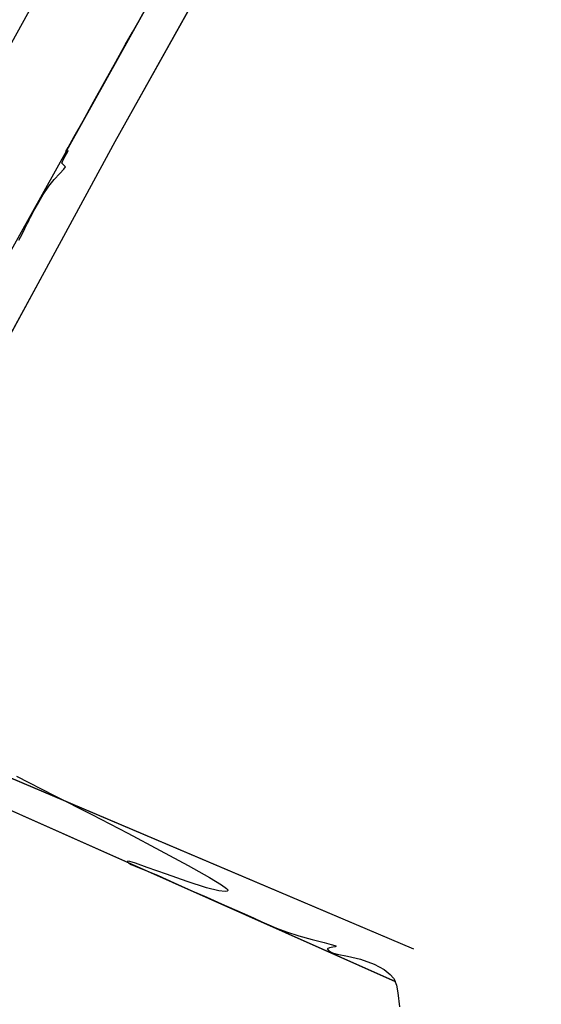
# Model space of a CAD drawing. Units: metres. Extents: x 241886 to 519460, y 8661449 to 17332737.
# Drawn here: x 258844 to 258871, y 8664401 to 8664452 of the extents above; entities that cross this region are included whole.
import ezdxf

# ---------------------------------------------------------------- set-up
doc = ezdxf.new("R2010")
doc.units = ezdxf.units.M
for name, color, linetype in [('0 CASCO BD', 252, 'Continuous'), ('0 VIAD SANTA ROSA', 7, 'Continuous'), ('05_PERF', 7, 'Continuous'), ('3', 3, 'Continuous'), ('TOP_Veredas', 252, 'Continuous'), ('VEREDA', 1, 'Continuous')]:
    doc.layers.add(name, color=color, linetype=linetype)
doc.layers.add('02_TIN Mn', color=7, linetype='Continuous', true_color=0x757500)

# ---------------------------------------------------------------- blocks, each defined once
blk = doc.blocks.new('LOTES')
at = {"layer": 'TOP_Veredas', "elevation": 22.938, "flags": 128}
blk.add_lwpolyline([(268920.5, 8664502.5), (268890.086, 8664513.849), (268890.768, 8664515.676), (268889.677, 8664515.943), (268889.206, 8664515.929), (268887.229, 8664515.576), (268885.507, 8664514.457), (268866.802, 8664480.993), (268836.355, 8664426.367), (268832.315, 8664418.3), (268832.137, 8664416.849), (268832.467, 8664414.995), (268833.622, 8664413.015), (268835.656, 8664411.424), (268837.561, 8664410.692), (268838.642, 8664412.887), (268863.652, 8664401.766)], dxfattribs=at)
blk = doc.blocks.new('LOTESS')
at = {"layer": 'TOP_Veredas', "linetype": 'Continuous'}
blk.add_blockref('LOTES', (-0.003, 0), dxfattribs=at)
blk = doc.blocks.new('TIN 023')
at = {"layer": '02_TIN Mn', "linetype": 'Continuous', "lineweight": -3, "elevation": 22}
for points in [[(258844.16, 8664440.147), (258844.322, 8664440.459), (258844.469, 8664440.748), (258844.579, 8664440.971), (258844.634, 8664441.083), (258844.688, 8664441.193), (258844.728, 8664441.276), (258844.758, 8664441.333), (258844.788, 8664441.39), (258844.888, 8664441.575), (258845.124, 8664441.999), (258845.421, 8664442.509), (258845.708, 8664442.949), (258845.988, 8664443.293), (258846.273, 8664443.595), (258846.492, 8664443.821), (258846.579, 8664443.94), (258846.488, 8664444.035), (258846.389, 8664444.135), (258846.469, 8664444.334), (258846.629, 8664444.622), (258846.712, 8664444.773), (258846.655, 8664444.751), (258846.598, 8664444.729), (258846.713, 8664444.941), (258847.025, 8664445.507), (258847.481, 8664446.33), (258848.028, 8664447.313), (258848.61, 8664448.359), (258849.175, 8664449.371), (258849.668, 8664450.253), (258850.036, 8664450.907), (258850.387, 8664451.527), (258850.687, 8664452.055)], [(258844.031, 8664412.393), (258845.989, 8664411.397), (258847.936, 8664410.399), (258849.793, 8664409.438), (258851.482, 8664408.549), (258852.923, 8664407.771), (258854.038, 8664407.141), (258854.643, 8664406.768), (258854.902, 8664406.578), (258854.973, 8664406.497), (258854.976, 8664406.472), (258854.95, 8664406.441), (258854.832, 8664406.413), (258854.513, 8664406.447), (258853.881, 8664406.607), (258852.878, 8664406.929), (258851.798, 8664407.31), (258850.81, 8664407.668), (258850.2, 8664407.881), (258849.905, 8664407.971), (258849.805, 8664407.987), (258849.789, 8664407.981), (258849.788, 8664407.958), (258849.827, 8664407.908), (258849.974, 8664407.819), (258850.296, 8664407.678), (258850.819, 8664407.472), (258851.372, 8664407.242), (258851.791, 8664407.053), (258852.398, 8664406.783), (258853.123, 8664406.461), (258853.898, 8664406.119), (258854.654, 8664405.785), (258855.323, 8664405.491), (258855.836, 8664405.266), (258856.337, 8664405.041), (258856.732, 8664404.857), (258857.095, 8664404.692), (258857.496, 8664404.524), (258858.008, 8664404.331), (258858.654, 8664404.126), (258859.339, 8664403.94), (258859.958, 8664403.782), (258860.335, 8664403.682), (258860.514, 8664403.626), (258860.571, 8664403.599), (258860.579, 8664403.589), (258860.573, 8664403.574), (258860.533, 8664403.552), (258860.423, 8664403.53), (258860.248, 8664403.508), (258860.124, 8664403.459), (258860.208, 8664403.353), (258860.404, 8664403.241), (258860.648, 8664403.183), (258861.167, 8664403.078), (258861.842, 8664402.907), (258862.555, 8664402.652), (258863.072, 8664402.375), (258863.39, 8664402.12), (258863.554, 8664401.924), (258863.619, 8664401.818), (258863.65, 8664401.75), (258863.708, 8664401.564), (258863.784, 8664401.168), (258863.859, 8664400.448)]]:
    blk.add_lwpolyline(points, dxfattribs=at)

msp = doc.modelspace()

# ---------------------------------------------------------------- linework, layer by layer
at = {"layer": '0 VIAD SANTA ROSA', "color": 8}
for p, q in [((258849.15, 8664445.255, 22.616), (258860.748, 8664466.015, 22.616)), ((258849.15, 8664445.255, 22.616), (258860.748, 8664466.015, 22.616)), ((258845.491, 8664438.512, 22.616), (258849.15, 8664445.255, 22.616)), ((258845.491, 8664438.512, 22.616), (258849.15, 8664445.255, 22.616)), ((258833.855, 8664417.156, 22.616), (258845.491, 8664438.512, 22.616)), ((258833.855, 8664417.156, 22.616), (258845.491, 8664438.512, 22.616)), ((258864.602, 8664403.429, 22.616), (258837.318, 8664415.011, 22.616)), ((258864.602, 8664403.429, 22.616), (258837.318, 8664415.011, 22.616))]:
    msp.add_line(p, q, dxfattribs=at)
at = {"layer": '0 VIAD SANTA ROSA', "color": 253, "true_color": 0xb0b0b0, "flags": 128}
msp.add_lwpolyline([(258821.798, 8664410.586), (259032.041, 8664791.407)], dxfattribs=at)
at = {"layer": '3', "color": 8, "elevation": 22.616, "flags": 128}
msp.add_lwpolyline([(258864.602, 8664403.429), (258837.318, 8664415.011), (258836.917, 8664415.955), (258833.855, 8664417.156), (258845.491, 8664438.512), (258849.15, 8664445.255), (258860.748, 8664466.015), (258871.341, 8664484.978), (258882.927, 8664505.985), (258886.005, 8664511.566), (258889.389, 8664512.615), (258910.783, 8664504.654), (258919.832, 8664501.298)], dxfattribs=at)
msp.add_lwpolyline([(258864.602, 8664403.429), (258837.318, 8664415.011), (258836.917, 8664415.955), (258833.855, 8664417.156), (258845.491, 8664438.512), (258849.15, 8664445.255), (258860.748, 8664466.015), (258871.341, 8664484.978), (258882.927, 8664505.985), (258886.005, 8664511.566), (258889.389, 8664512.615), (258910.783, 8664504.654), (258919.832, 8664501.298)], dxfattribs=at)
at = {"layer": 'VEREDA', "flags": 128}
msp.add_lwpolyline([(258920.5, 8664502.5), (258890.086, 8664513.849), (258890.768, 8664515.676), (258889.677, 8664515.943), (258889.206, 8664515.929), (258887.229, 8664515.576), (258885.507, 8664514.457), (258866.802, 8664480.993), (258836.355, 8664426.367), (258832.315, 8664418.3), (258832.137, 8664416.849), (258832.467, 8664414.995), (258833.622, 8664413.015), (258835.656, 8664411.424), (258837.561, 8664410.692), (258838.642, 8664412.887), (258863.652, 8664401.766)], dxfattribs=at)
msp.add_lwpolyline([(258920.5, 8664502.5), (258890.086, 8664513.849), (258890.768, 8664515.676), (258889.677, 8664515.943), (258889.206, 8664515.929), (258887.229, 8664515.576), (258885.507, 8664514.457), (258866.802, 8664480.993), (258836.355, 8664426.367), (258832.315, 8664418.3), (258832.137, 8664416.849), (258832.467, 8664414.995), (258833.622, 8664413.015), (258835.656, 8664411.424), (258837.561, 8664410.692), (258838.642, 8664412.887), (258863.652, 8664401.766)], dxfattribs=at)

# ---------------------------------------------------------------- block references
at = {"layer": '0 CASCO BD'}
msp.add_blockref('LOTESS', (-10000, 0), dxfattribs=at)
at = {"layer": '05_PERF'}
msp.add_blockref('TIN 023', (0, 0), dxfattribs=at)

doc.saveas('drawing.dxf')
